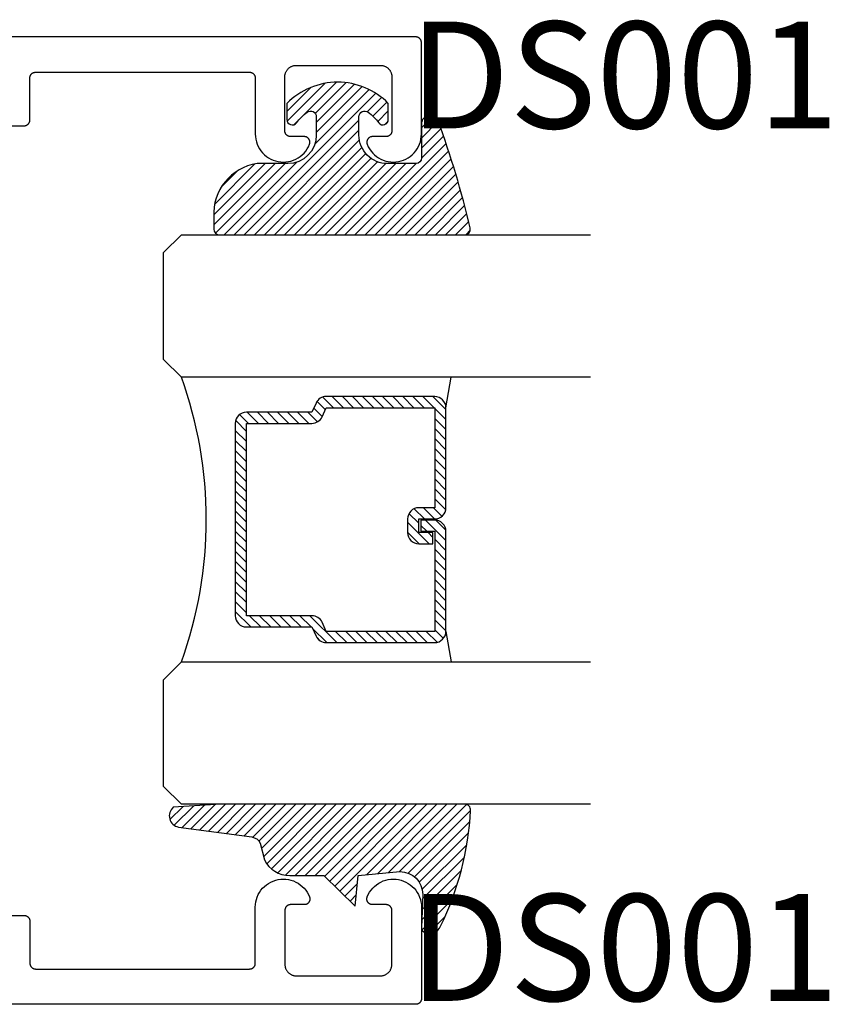
# Model space of a CAD drawing. Units: inches. Extents: x 0 to 160, y -25 to 22.
# Drawn here: x 111 to 112, y 11 to 12 of the extents above; entities that cross this region are included whole.
import ezdxf

# ---------------------------------------------------------------- set-up
doc = ezdxf.new("R2010")
doc.units = ezdxf.units.IN
doc.header["$LTSCALE"] = 0.5
doc.header["$MEASUREMENT"] = 0
for name, color, linetype in [('Arcadia-Profile', 5, 'Continuous'), ('Arcadia-Shade', 8, 'Continuous'), ('Arcadia-Text', 3, 'Continuous')]:
    doc.layers.add(name, color=color, linetype=linetype)
doc.styles.get("Standard").update_dxf_attribs({"font": 'ARIALN.TTF'})

# ---------------------------------------------------------------- blocks, each defined once
blk = doc.blocks.new('E-260MOD')
at = {"layer": 'Arcadia-Shade', "lineweight": -3}
h = blk.add_hatch(dxfattribs=at)
h.set_pattern_fill('ANSI31', color=256, scale=0.1, style=0)
h.set_pattern_definition([(45, (0.111432735196054, 0.0210802744449259), (-0.008838834764831844, 0.008838834764831846), [])])
edge = h.paths.add_edge_path()
edge.add_line((-0.1786578097246902, 0.2350642497696223), (-0.125, 0.2404197422160825))
edge.add_line((-0.125, 0.2404197422160825), (-0.1181936880113304, 0.3139171335331267))
edge.add_arc((-0.1581936880113304, 0.3139171335331286), 0.04000000000000002, 359.9999999999973, 449.9999999999999)
edge.add_line((-0.1581936880113304, 0.3539171335331286), (-0.2162454687676565, 0.3519725935885994))
edge.add_arc((-0.2162454687677204, 0.3619725935886442), 0.01000000000004481, 199.8505422421205, 270.0000000003661, ccw=False)
edge.add_arc((-0.2057289674488805, 0.3657692497091054), 0.02118084959594748, 113.38550761416829, 199.8505422417516, ccw=False)
edge.add_arc((0.01881379034085315, -0.09274421701558472), 0.531701062432379, 93.16608336545528, 115.98409913818631, ccw=False)
edge.add_arc((-0.009999999999999, 0.4281605382221339), 0.009999999999999006, -5.286437954055145e-12, 93.166083365465, ccw=False)
edge.add_line((0, 0.428160538222133), (0, 0))
edge.add_line((0, 0), (-0.005355283551523399, -0.0845275820354292))
edge.add_arc((-0.0204262058438835, -0.07137968101444413), 0.01999999999999943, 191.4084515945802, 318.8984941272966, ccw=False)
edge.add_line((-0.04003104600164366, -0.07533571973880618), (-0.05744640472207151, 0.0534071486590815))
edge.add_arc((-0.07724536299547531, 0.05057850034441513), 0.02000000000000125, 8.130742450397316, 62.82068149597912)
edge.add_line((-0.06810982592794791, 0.06837012653450475), (-0.0978388426688213, 0.0757519387839843))
edge.add_arc((-0.07499999999999962, 0.1202310042592028), 0.04999999999999967, 180.0000000000006, 242.82068149597302, ccw=False)
edge.add_line((-0.1249999999999993, 0.1202310042592023), (-0.125, 0.180419742216082))
edge.add_line((-0.125, 0.180419742216082), (-0.1786578097246902, 0.2350642497696223))
at = {"layer": 'Arcadia-Profile'}
blk.add_lwpolyline([(-0.1786578097246902, 0.2350642497696223), (-0.125, 0.2404197422160825), (-0.1181936880113304, 0.3139171335331267, 0.4142135623731083), (-0.1581936880113304, 0.3539171335331286), (-0.2162454687676565, 0.3519725935885994, -0.3160158995843511), (-0.2256512846930993, 0.3585769159274423, -0.3962562958274539), (-0.2141359800658433, 0.3852101994920861, -0.09989266188582809), (-0.01055230461303923, 0.4381452745538752, -0.4304926132808653), (0, 0.428160538222133), (0, 0), (-0.005355283551523399, -0.0845275820354292, -0.6217797134979012), (-0.04003104600164366, -0.07533571973880618), (-0.05744640472207151, 0.0534071486590815, 0.2432650129539878), (-0.06810982592794791, 0.06837012653450475), (-0.0978388426688213, 0.0757519387839843, -0.2811846954961982), (-0.1249999999999993, 0.1202310042592023), (-0.125, 0.180419742216082)], format="xyb", close=True, dxfattribs=at)
blk.add_lwpolyline([(-0.1786578097246902, 0.2350642497696223), (-0.125, 0.2404197422160825), (-0.1181936880113304, 0.3139171335331267, 0.4142135623731083), (-0.1581936880113304, 0.3539171335331286), (-0.2162454687676565, 0.3519725935885994, -0.3160158995843511), (-0.2256512846930993, 0.3585769159274423, -0.3962562958274539), (-0.2141359800658433, 0.3852101994920861, -0.09989266188582809), (-0.01055230461303923, 0.4381452745538752, -0.4304926132808653), (0, 0.428160538222133), (0, 0), (-0.005355283551523399, -0.0845275820354292, -0.6217797134979012), (-0.04003104600164366, -0.07533571973880618), (-0.05744640472207151, 0.0534071486590815, 0.2432650129539878), (-0.06810982592794791, 0.06837012653450475), (-0.0978388426688213, 0.0757519387839843, -0.2811846954961982), (-0.1249999999999993, 0.1202310042592023), (-0.125, 0.180419742216082)], format="xyb", close=True, dxfattribs=at)
blk = doc.blocks.new('E-150MOD')
at = {"layer": 'Arcadia-Shade', "lineweight": -3}
h = blk.add_hatch(dxfattribs=at)
h.set_pattern_fill('ANSI31', color=256, scale=0.1, style=0)
h.set_pattern_definition([(45, (-0.138567264803946, 0.0239117308240513), (-0.008838834764831844, 0.008838834764831846), [])])
edge = h.paths.add_edge_path()
edge.add_line((0.2307305913625512, 0.1184704544556859), (0.202291955919371, 0.1184704544556872))
edge.add_arc((0.2022919559193711, 0.1278042520424739), 0.009333797586786735, 126.6780053634676, 269.9999999999995, ccw=False)
edge.add_arc((0.1429581583326799, 0.207470454455787), 0.09000000000002364, 306.6780053633725, 323.576426357604)
edge.add_arc((0.2073301242805562, 0.1599704544556878), 0.009999999999998828, 323.5764263576871, 450.0000000000202)
edge.add_line((0.2073301242805527, 0.1699704544556866), (0.1749999999999971, 0.169970454455686))
edge.add_arc((0.1749999999999987, 0.1199704544556874), 0.04999999999999859, 90.00000000000178, 180.0000000000028)
edge.add_line((0.1250000000000001, 0.119970454455685), (0.1250000000000007, 0.06590494055066065))
edge.add_arc((0.03705936094815594, 0.07866866056669672), 0.08886207596885527, 266.2190256176107, 351.74174670046614, ccw=False)
edge.add_line((0.0311995675385823, -0.009999999999998004), (0.01000000000000151, -0.01))
edge.add_arc((0.01000000000000075, 7.528699885739343e-16), 0.01000000000000075, 180.0000000000043, 270.0000000000043, ccw=False)
edge.add_line((0, 0), (0, 0.4305641256404996))
edge.add_arc((0.009999999999999003, 0.4305641256405004), 0.009999999999999003, 77.99937774415321, 180.0000000000044, ccw=False)
edge.add_arc((-0.3507727045260797, -1.107357734935953), 1.589668855323815, 69.71688305471389, 76.80556558053468, ccw=False)
edge.add_arc((0.1947457635950655, 0.3698040499677627), 0.01500000000000086, -90.00000000001302, 68.26389573529048, ccw=False)
edge.add_line((0.1947457635950621, 0.3548040499677619), (0.1349999999999979, 0.3548040499677614))
edge.add_arc((0.1349999999999979, 0.3448040499677614), 0.01000000000000001, 90, 180)
edge.add_line((0.1249999999999979, 0.3448040499677614), (0.1250000000000001, 0.2949704544556848))
edge.add_arc((0.1750000000000003, 0.2949704544556861), 0.05000000000000021, 180.0000000000014, 270.0000000000005)
edge.add_line((0.1750000000000007, 0.2449704544556859), (0.2073301242805527, 0.2449704544556874))
edge.add_arc((0.2073301242805421, 0.2549704544556661), 0.009999999999978748, 270.0000000000609, 396.4235736423736)
edge.add_arc((0.1429581583325789, 0.2074704544556889), 0.09000000000000104, 36.42357364230737, 53.32199463653551)
edge.add_arc((0.2022919559193708, 0.2871366568689003), 0.009333797586788007, 89.99999999999858, 233.3219946365503, ccw=False)
edge.add_line((0.202291955919371, 0.2964704544556884), (0.2307305913625512, 0.2964704544556882))
edge.add_arc((0.1429581583325827, 0.2074704544556871), 0.1250000000000021, -45.39787468375329, 45.39787468375329, ccw=False)
at = {"layer": 'Arcadia-Profile'}
blk.add_lwpolyline([(0.2307305913625512, 0.1184704544556859), (0.202291955919371, 0.1184704544556872, -0.7220322426225168), (0.1967167169756805, 0.1352900043835457, 0.07386718171687884), (0.215376620024047, 0.1540329544556911, 0.6153459029250179), (0.2073301242805527, 0.1699704544556866), (0.1749999999999971, 0.169970454455686, 0.4142135623731001), (0.1250000000000001, 0.119970454455685), (0.1250000000000007, 0.06590494055066065, -0.3915067863019581), (0.0311995675385823, -0.009999999999998004), (0.01000000000000151, -0.01, -0.414213562373095), (0, 0), (0, 0.4305641256404996, -0.4769788655072018), (0.01207922313892607, 0.4403455790671917, -0.03094007962028958), (0.2003007460826568, 0.3837375409001378, -0.8262721402126099), (0.1947457635950621, 0.3548040499677619), (0.1349999999999979, 0.3548040499677614, 0.414213562373095), (0.1249999999999979, 0.3448040499677614), (0.1250000000000001, 0.2949704544556848, 0.41421356237309), (0.1750000000000007, 0.2449704544556859), (0.2073301242805527, 0.2449704544556874, 0.6153459029248967), (0.2153766200240104, 0.2609079544556595, 0.07386718171686407), (0.1967167169756818, 0.2796509045278258, -0.7220322426226498), (0.202291955919371, 0.2964704544556884), (0.2307305913625512, 0.2964704544556882, -0.418287269326214)], format="xyb", close=True, dxfattribs=at)
blk = doc.blocks.new('*U97')
at = {"layer": 'Arcadia-Shade', "lineweight": -3}
h = blk.add_hatch(dxfattribs=at)
h.set_pattern_fill('ANSI31', color=256, scale=0.1, style=0)
h.set_pattern_definition([(45, (-12.49009116438055, -10.79353366436354), (-0.008838834764831844, 0.008838834764831846), [])])
edge = h.paths.add_edge_path()
edge.add_line((0.499011675582075, 0.4285564927512802), (0.5229934129158451, 0.4285564927512837))
edge.add_arc((0.5229934129158463, 0.4482414927513224), 0.0196850000000387, 269.9999999999964, 359.9999999999984)
edge.add_line((0.542678412915885, 0.4482414927513219), (0.542678412915885, 0.4732180318310384))
edge.add_line((0.542678412915885, 0.4732180318310384), (0.5229934129158451, 0.4732180318310384))
edge.add_line((0.5229934129158451, 0.4732180318310384), (0.5229934129158451, 0.4482414927513219))
edge.add_line((0.5229934129158451, 0.4482414927513219), (0.499011675582075, 0.4482414927513219))
edge.add_line((0.499011675582075, 0.4482414927513219), (0.499011675582075, 0.4763228331426532))
edge.add_arc((0.47932667558206, 0.476322833142687), 0.01968500000001505, 359.9999999999018, 449.9999999999018)
edge.add_line((0.4793266755820937, 0.496007833142702), (0.3036411249999347, 0.4960078331426985))
edge.add_arc((0.3036411249999347, 0.4763228331426603), 0.01968500000003814, 90, 180)
edge.add_line((0.2839561249998965, 0.4763228331426603), (0.2839561249998965, 0.2858323436881278))
edge.add_arc((0.3036411249999145, 0.2858323436881261), 0.01968500000001799, 179.999999999995, 245.4529343159603)
edge.add_line((0.2954631769583571, 0.2679264678137017), (0.3114070047096007, 0.2606446238063391))
edge.add_line((0.3114070047096007, 0.2606446238063391), (0.3114070047096007, 0.1457257251104203))
edge.add_arc((0.3310920047095802, 0.145725725110422), 0.01968499999997952, 180.0000000000052, 270.0000000000052)
edge.add_line((0.331092004709582, 0.1260407251104425), (0.668905995290265, 0.126040725110439))
edge.add_arc((0.6689059952902658, 0.1457257251104211), 0.01968499999998219, 269.9999999999974, 359.9999999999974)
edge.add_line((0.688590995290248, 0.1457257251104203), (0.688590995290248, 0.2606446238063391))
edge.add_line((0.688590995290248, 0.2606446238063391), (0.7045348230414366, 0.2679264678137088))
edge.add_arc((0.6963568749998893, 0.2858323436881248), 0.01968500000000608, 294.547065684023, 359.9999999999882)
edge.add_line((0.7160418749998954, 0.2858323436881207), (0.7160418749998936, 0.4763228331426603))
edge.add_arc((0.696356874999912, 0.47632283314266), 0.01968499999998163, 9.69435005780996e-13, 89.99999999999902)
edge.add_line((0.6963568749999123, 0.4960078331426416), (0.520672186999926, 0.4960078331426985))
edge.add_arc((0.5206721869999242, 0.4763228331426586), 0.01968500000003992, 89.99999999999483, 179.9999999999948)
edge.add_line((0.5009871869998843, 0.4763228331426603), (0.5009871869998843, 0.4521573060815705))
edge.add_line((0.5009871869998843, 0.4521573060815705), (0.520672186999926, 0.4521573060815705))
edge.add_line((0.520672186999926, 0.4521573060815705), (0.520672186999926, 0.4763228331426603))
edge.add_line((0.520672186999926, 0.4763228331426603), (0.6963568749999123, 0.4763228331426603))
edge.add_line((0.6963568749999123, 0.4763228331426603), (0.6963568749999123, 0.2858323436881207))
edge.add_line((0.6963568749999123, 0.2858323436881207), (0.6804130472487255, 0.2785504996807049))
edge.add_arc((0.6885909952902385, 0.260644623806309), 0.0196849999999735, 114.5470656839565, 179.9999999999124)
edge.add_line((0.668905995290265, 0.2606446238063391), (0.668905995290265, 0.1457257251104203))
edge.add_line((0.668905995290265, 0.1457257251104203), (0.331092004709582, 0.1457257251104203))
edge.add_line((0.331092004709582, 0.1457257251104203), (0.331092004709582, 0.2606446238063391))
edge.add_arc((0.311407004709616, 0.2606446238063067), 0.01968499999996604, 9.435834056275837e-11, 65.45293431605756)
edge.add_line((0.3195849527511214, 0.2785504996806978), (0.3036411249999347, 0.2858323436881207))
edge.add_line((0.3036411249999347, 0.2858323436881207), (0.3036411249999347, 0.4763228331426603))
edge.add_line((0.3036411249999347, 0.4763228331426603), (0.4793266755820937, 0.4763228331426603))
edge.add_line((0.4793266755820937, 0.4763228331426603), (0.4793266755820937, 0.4482414927513219))
edge.add_arc((0.4990116755821052, 0.4482414927512917), 0.0196850000000115, 179.9999999999121, 269.9999999999121)
at = {"layer": 'Arcadia-Profile'}
for p, q in [((0, 0.03125), (1.77635683940025e-15, 0.75)), ((0.25, 0.75), (0.25, 0.03125)), ((0.75, 0.03125), (0.75, 0.75)), ((1, 0.75), (1, 0.03125)), ((0.3036416249999334, 0.496007833142702), (0.2499999999999218, 0.5053829846366895)), ((0.6963568749999123, 0.496007833142702), (0.7499984999999256, 0.5053829846366895)), ((0.7080088700575029, 0.2699663348586228), (0.71222288382938, 0.2741803486304981)), ((0.03125, 0), (0, 0.03125)), ((0.03125, 0), (0, 0.03125)), ((0.03125, 0), (0, 0.03125)), ((0.03125, 0), (0, 0.03125)), ((0.03125, 0), (0, 0.03125)), ((0.25, 0.03125), (0.21875, 0)), ((0.25, 0.03125), (0.21875, 0)), ((0.78125, 0), (0.75, 0.03125)), ((1, 0.03125), (0.96875, 0)), ((0.21875, 0), (0.03125, 0)), ((0.21875, 0), (0.03125, 0)), ((0.96875, 0), (0.78125, 0))]:
    blk.add_line(p, q, dxfattribs=at)
blk.add_lwpolyline([(0.499011675582075, 0.4285564927512802), (0.5229934129158451, 0.4285564927512837, 0.4142135623731049), (0.542678412915885, 0.4482414927513219), (0.542678412915885, 0.4732180318310384), (0.5229934129158451, 0.4732180318310384), (0.5229934129158451, 0.4482414927513219), (0.499011675582075, 0.4482414927513219), (0.499011675582075, 0.4763228331426532, 0.414213562373095), (0.4793266755820937, 0.496007833142702), (0.3036411249999347, 0.4960078331426985, 0.414213562373095), (0.2839561249998965, 0.4763228331426603), (0.2839561249998965, 0.2858323436881278, 0.2936188569408289), (0.2954631769583571, 0.2679264678137017), (0.3114070047096007, 0.2606446238063391), (0.3114070047096007, 0.1457257251104203, 0.414213562373095), (0.331092004709582, 0.1260407251104425), (0.668905995290265, 0.126040725110439, 0.414213562373095), (0.688590995290248, 0.1457257251104203), (0.688590995290248, 0.2606446238063391), (0.7045348230414366, 0.2679264678137088, 0.2936188569408282), (0.7160418749998954, 0.2858323436881207), (0.7160418749998936, 0.4763228331426603, 0.4142135623730852), (0.6963568749999123, 0.4960078331426416), (0.520672186999926, 0.4960078331426985, 0.414213562373095), (0.5009871869998843, 0.4763228331426603), (0.5009871869998843, 0.4521573060815705), (0.520672186999926, 0.4521573060815705), (0.520672186999926, 0.4763228331426603), (0.6963568749999123, 0.4763228331426603), (0.6963568749999123, 0.2858323436881207), (0.6804130472487255, 0.2785504996807049, 0.2936188569407848), (0.668905995290265, 0.2606446238063391), (0.668905995290265, 0.1457257251104203), (0.331092004709582, 0.1457257251104203), (0.331092004709582, 0.2606446238063391, 0.293618856940819), (0.3195849527511214, 0.2785504996806978), (0.3036411249999347, 0.2858323436881207), (0.3036411249999347, 0.4763228331426603), (0.4793266755820937, 0.4763228331426603), (0.4793266755820937, 0.4482414927513219, 0.4142135623730945)], format="xyb", close=True, dxfattribs=at)
blk.add_arc((0.4999992499998971, -0.6625220109668888), 0.7374409998105559, 70.18348207574029, 109.8165179242614, dxfattribs=at)

msp = doc.modelspace()

# ---------------------------------------------------------------- linework, layer by layer
at = {"layer": 'Arcadia-Profile'}
for points in [[(110.7610591948422, 12.20432911657418), (110.7835133948422, 12.20432911657418), (110.7840366948422, 12.20434281657436), (110.7845586948422, 12.20438391657422), (110.7850776948422, 12.20445221657429), (110.7855924948422, 12.20454761657425), (110.7861015948422, 12.20466981657433), (110.7866034948422, 12.20481851657429), (110.7870970948422, 12.20499331657425), (110.7875806948422, 12.20519361657421), (110.7880532948422, 12.2054190165743), (110.7885133948422, 12.2056688165742), (110.7889597948422, 12.20594241657432), (110.7893911948422, 12.2062389165742), (110.7898065948422, 12.20655761657418), (110.7902046948422, 12.20689771657431), (110.7905843948422, 12.20725801657432), (110.7909447948422, 12.20763781657434), (110.7912847948422, 12.20803591657432), (110.7916034948422, 12.20845121657431), (110.7919000948422, 12.20888271657419), (110.7921735948422, 12.20932911657429), (110.7924233948422, 12.20978921657434), (110.7926487948422, 12.21026171657423), (110.7928491948422, 12.21074541657436), (110.7930238948422, 12.21123891657431), (110.7931725948422, 12.21174091657418), (110.7932947948422, 12.21225001657422), (110.7933902948422, 12.21276481657424), (110.7934585948422, 12.21328381657418), (110.7934996948422, 12.21380571657415), (110.7935133948422, 12.21432911657417), (110.7935133948422, 12.28832911657424), (110.7935270948422, 12.28885251657426), (110.7935681948422, 12.28937441657423), (110.7936364948422, 12.28989341657417), (110.7937318948422, 12.29040821657419), (110.7938540948422, 12.29091731657423), (110.7940027948422, 12.29141931657433), (110.7941775948422, 12.29191281657427), (110.7943778948422, 12.29239651657418), (110.7946032948422, 12.29286901657429), (110.7948530948422, 12.29332911657435), (110.7951266948422, 12.29377551657422), (110.7954231948422, 12.29420701657433), (110.7957418948422, 12.29462231657431), (110.7960818948422, 12.2950204165743), (110.7964422948422, 12.29540021657431), (110.7968220948422, 12.29576051657433), (110.7972201948422, 12.29610061657423), (110.7976354948422, 12.29641931657421), (110.7980669948422, 12.29671581657431), (110.7985133948422, 12.29698941657421), (110.7989734948422, 12.29723921657433), (110.7994459948422, 12.2974646165742), (110.7999296948422, 12.29766491657416), (110.8004231948422, 12.29783971657435), (110.8009251948422, 12.29798841657431), (110.8014342948422, 12.29811061657416), (110.8019489948422, 12.29820601657435), (110.8024680948422, 12.29827431657419), (110.8029899948422, 12.29831541657428), (110.8035133948422, 12.29832911657423), (111.1795133948422, 12.29832911657423), (111.1800366948422, 12.29831541657428), (111.1805586948422, 12.29827431657419), (111.1810776948422, 12.29820601657435), (111.1815924948422, 12.29811061657416), (111.1821015948422, 12.29798841657431), (111.1826034948422, 12.29783971657435), (111.1830970948422, 12.29766491657416), (111.1835806948422, 12.2974646165742), (111.1840532948422, 12.29723921657433), (111.1845133948422, 12.29698941657421), (111.1849597948422, 12.29671581657431), (111.1853911948422, 12.29641931657421), (111.1858065948422, 12.29610061657423), (111.1862046948422, 12.29576051657433), (111.1865843948422, 12.29540021657431), (111.1869447948422, 12.2950204165743), (111.1872847948422, 12.29462231657431), (111.1876034948422, 12.29420701657433), (111.1879000948422, 12.29377551657422), (111.1881735948422, 12.29332911657435), (111.1884233948422, 12.29286901657429), (111.1886487948422, 12.29239651657418), (111.1888491948422, 12.29191281657427), (111.1890238948422, 12.29141931657433), (111.1891725948422, 12.29091731657423), (111.1892947948422, 12.29040821657419), (111.1893902948422, 12.28989341657417), (111.1894585948422, 12.28937441657423), (111.1894996948422, 12.28885251657426), (111.1895133948422, 12.28832911657424), (111.1895133948422, 12.18968501657424), (111.1897432948422, 12.18514951657426), (111.1903887948422, 12.18065421657435), (111.1914442948422, 12.17623731657432), (111.1929009948422, 12.17193591657429), (111.1947465948422, 12.16778651657433), (111.1969653948422, 12.16382421657432), (111.1995386948422, 12.1600823165743), (111.2024447948422, 12.15659251657417), (111.2056589948422, 12.15338441657423), (111.2091542948422, 12.15048491657422), (111.2129010948422, 12.14791881657425), (111.2168676948422, 12.14570751657426), (111.2210205948422, 12.14386981657436), (111.2253246948422, 12.14242131657421), (111.2297436948422, 12.14137421657416), (111.2342400948422, 12.14073731657414), (111.2387759948422, 12.14051601657435), (111.2433130948422, 12.14071221657424), (111.2478129948422, 12.14132421657428), (111.2522376948422, 12.14234681657422), (111.2565497948422, 12.14377151657414), (111.2607127948422, 12.14558611657436), (111.2646915948422, 12.14777541657418), (111.2684524948422, 12.15032071657425), (111.2719637948422, 12.15320081657433), (111.2751957948422, 12.15639101657417), (111.2781210948422, 12.15986471657425), (111.2807150948422, 12.16359221657422), (111.2829557948422, 12.16754231657433), (111.2848242948422, 12.17168141657431), (111.2850409948422, 12.17229201657415), (111.2852176948422, 12.17291541657415), (111.2853536948422, 12.17354901657428), (111.2854482948422, 12.17419001657414), (111.2855011948422, 12.17483581657417), (111.2855121948422, 12.17548361657419), (111.2854811948422, 12.17613081657419), (111.2854082948422, 12.17677471657431), (111.2852939948422, 12.17741241657428), (111.2851384948422, 12.17804151657425), (111.2849425948422, 12.17865911657419), (111.2847071948422, 12.17926281657424), (111.2844330948422, 12.17984991657432), (111.2841216948422, 12.18041811657418), (111.2837739948422, 12.18096491657435), (111.2833916948422, 12.18148801657436), (111.2829762948422, 12.18198531657436), (111.2825295948422, 12.18245461657421), (111.2820533948422, 12.18289401657422), (111.2815497948422, 12.18330171657431), (111.2810207948422, 12.18367591657421), (111.2804686948422, 12.18401501657423), (111.2798957948422, 12.18431771657425), (111.2793043948422, 12.1845826165743), (111.2786971948422, 12.18480871657426), (111.2780765948422, 12.18499501657426), (111.2774452948422, 12.18514071657433), (111.2768057948422, 12.18524521657424), (111.2761608948422, 12.18530811657434), (111.2755132948422, 12.18532911657417), (111.2515133948422, 12.18532911657417), (111.2509899948422, 12.18534281657436), (111.2504680948422, 12.18538391657422), (111.2499489948422, 12.18545221657428), (111.2494342948422, 12.18554761657425), (111.2489251948422, 12.18566981657433), (111.2484231948422, 12.18581851657428), (111.2479296948422, 12.18599331657425), (111.2474459948422, 12.18619361657421), (111.2469734948422, 12.1864190165743), (111.2465133948422, 12.18666881657419), (111.2460669948422, 12.18694241657432), (111.2456354948422, 12.1872389165742), (111.2452201948422, 12.18755761657417), (111.2448220948422, 12.18789771657431), (111.2444422948422, 12.18825801657432), (111.2440818948422, 12.18863781657434), (111.2437418948422, 12.18903591657432), (111.2434231948422, 12.18945121657431), (111.2431266948422, 12.18988271657418), (111.2428530948422, 12.19032911657428), (111.2426032948422, 12.19078921657434), (111.2423778948422, 12.19126171657422), (111.2421775948422, 12.19174541657436), (111.2420027948422, 12.1922389165743), (111.2418540948422, 12.19274091657417), (111.2417318948422, 12.19325001657422), (111.2416364948422, 12.19376481657424), (111.2415681948422, 12.19428381657418), (111.2415270948422, 12.19480571657414), (111.2415133948422, 12.19532911657416), (111.2415133948422, 12.29032911657419), (111.2415407948422, 12.29137581657415), (111.2416228948422, 12.29241971657417), (111.2417595948422, 12.29345781657435), (111.2419503948422, 12.29448731657431), (111.2421948948422, 12.29550551657417), (111.2424921948422, 12.29650941657429), (111.2428417948422, 12.29749651657426), (111.2432424948422, 12.29846381657422), (111.2436931948422, 12.2994089165743), (111.2441928948422, 12.30032911657418), (111.2447399948422, 12.30122191657416), (111.2453329948422, 12.30208481657429), (111.2459704948422, 12.30291551657434), (111.2466504948422, 12.30371171657431), (111.2473711948422, 12.30447121657426), (111.2481307948422, 12.30519201657422), (111.2489269948422, 12.30587201657432), (111.2497576948422, 12.30650941657428), (111.2506205948422, 12.30710251657434), (111.2515133948422, 12.30764961657429), (111.2524335948422, 12.3081492165743), (111.2533785948422, 12.30860001657425), (111.2543459948422, 12.30900071657425), (111.2553329948422, 12.30935021657434), (111.2563369948422, 12.30964761657425), (111.2573550948422, 12.30989211657425), (111.2583846948422, 12.31008291657418), (111.2594227948422, 12.31021951657431), (111.2604666948422, 12.31030171657427), (111.2615133948422, 12.31032911657417), (111.4095133948422, 12.31032911657417), (111.4105600948422, 12.31030171657427), (111.4116038948422, 12.31021951657431), (111.4126420948422, 12.31008291657418), (111.4136715948422, 12.30989211657425), (111.4146897948422, 12.30964761657425), (111.4156936948422, 12.30935021657434), (111.4166806948422, 12.30900071657425), (111.4176480948422, 12.30860001657425), (111.4185931948422, 12.3081492165743), (111.4195133948422, 12.30764961657429), (111.4204061948422, 12.30710251657434), (111.4212690948422, 12.30650941657428), (111.4220997948422, 12.30587201657432), (111.4228959948422, 12.30519201657422), (111.4236554948422, 12.30447121657426), (111.4243762948422, 12.30371171657431), (111.4250562948422, 12.30291551657434), (111.4256936948422, 12.30208481657429), (111.4262867948422, 12.30122191657416), (111.4268338948422, 12.30032911657418), (111.4273334948422, 12.2994089165743), (111.4277842948422, 12.29846381657422), (111.4281849948422, 12.29749651657426), (111.4285344948422, 12.29650941657429), (111.4288318948422, 12.29550551657417), (111.4290762948422, 12.29448731657431), (111.4292670948422, 12.29345781657435), (111.4294037948422, 12.29241971657417), (111.4294859948422, 12.29137581657415), (111.4295133948422, 12.29032911657419), (111.4295133948422, 12.19532911657416), (111.4294996948422, 12.19480571657414), (111.4294585948422, 12.19428381657418), (111.4293902948422, 12.19376481657424), (111.4292947948422, 12.19325001657422), (111.4291725948422, 12.19274091657417), (111.4290238948422, 12.1922389165743), (111.4288491948422, 12.19174541657436), (111.4286487948422, 12.19126171657422), (111.4284233948422, 12.19078921657434), (111.4281735948422, 12.19032911657428), (111.4279000948422, 12.18988271657418), (111.4276034948422, 12.18945121657431), (111.4272847948422, 12.18903591657432), (111.4269447948422, 12.18863781657434), (111.4265843948422, 12.18825801657432), (111.4262046948422, 12.18789771657431), (111.4258065948422, 12.18755761657417), (111.4253911948422, 12.1872389165742), (111.4249597948422, 12.18694241657432), (111.4245133948422, 12.18666881657419), (111.4240532948422, 12.1864190165743), (111.4235806948422, 12.18619361657421), (111.4230970948422, 12.18599331657425), (111.4226034948422, 12.18581851657428), (111.4221015948422, 12.18566981657433), (111.4215924948422, 12.18554761657425), (111.4210776948422, 12.18545221657428), (111.4205586948422, 12.18538391657422), (111.4200366948422, 12.18534281657436), (111.4195133948422, 12.18532911657417), (111.3955133948422, 12.18532911657417), (111.3948657948422, 12.18530811657434), (111.3942208948422, 12.18524521657424), (111.3935814948422, 12.18514071657433), (111.3929500948422, 12.18499501657426), (111.3923294948422, 12.18480871657426), (111.3917222948422, 12.1845826165743), (111.3911309948422, 12.18431771657425), (111.3905580948422, 12.18401501657423), (111.3900059948422, 12.18367591657421), (111.3894769948422, 12.18330171657431), (111.3889732948422, 12.18289401657422), (111.3884971948422, 12.18245461657421), (111.3880503948422, 12.18198531657436), (111.3876349948422, 12.18148801657436), (111.3872526948422, 12.18096491657435), (111.3869050948422, 12.18041811657418), (111.3865935948422, 12.17984991657432), (111.3863195948422, 12.17926281657424), (111.3860840948422, 12.17865911657419), (111.3858881948422, 12.17804151657425), (111.3857327948422, 12.17741241657428), (111.3856183948422, 12.17677471657431), (111.3855455948422, 12.17613081657419), (111.3855145948422, 12.17548361657419), (111.3855255948422, 12.17483581657417), (111.3855784948422, 12.17419001657414), (111.3856730948422, 12.17354901657428), (111.3858089948422, 12.17291541657415), (111.3859856948422, 12.17229201657415), (111.3862023948422, 12.17168141657431), (111.3880708948422, 12.16754231657433), (111.3903115948422, 12.16359221657422), (111.3929055948422, 12.15986471657425), (111.3958309948422, 12.15639101657417), (111.3990628948422, 12.15320081657433), (111.4025741948422, 12.15032071657425), (111.4063351948422, 12.14777541657418), (111.4103138948422, 12.14558611657436), (111.4144769948422, 12.14377151657414), (111.4187889948422, 12.14234681657422), (111.4232136948422, 12.14132421657428), (111.4277135948422, 12.14071221657424), (111.4322506948422, 12.14051601657435), (111.4367865948422, 12.14073731657414), (111.4412830948422, 12.14137421657416), (111.4457019948422, 12.14242131657421), (111.4500060948422, 12.14386981657436), (111.4541589948422, 12.14570751657426), (111.4581256948422, 12.14791881657425), (111.4618723948422, 12.15048491657422), (111.4653676948422, 12.15338441657423), (111.4685819948422, 12.15659251657417), (111.4714879948422, 12.1600823165743), (111.4740612948422, 12.16382421657432), (111.4762801948422, 12.16778651657433), (111.4781256948422, 12.17193591657429), (111.4795823948422, 12.17623731657432), (111.4806379948422, 12.18065421657435), (111.4812833948422, 12.18514951657426), (111.4815133948422, 12.18968501657424), (111.4815133948422, 12.35032911657414), (111.4814996948422, 12.35085251657416), (111.4814585948422, 12.35137441657435), (111.4813902948422, 12.35189341657429), (111.4812947948422, 12.35240821657431), (111.4811725948422, 12.35291731657436), (111.4810238948422, 12.35341931657423), (111.4808491948422, 12.35391281657417), (111.4806487948422, 12.3543965165743), (111.4804233948422, 12.35486901657419), (111.4801735948422, 12.35532911657425), (111.4799000948422, 12.35577551657435), (111.4796034948422, 12.35620701657422), (111.4792847948422, 12.35662231657421), (111.4789447948422, 12.35702041657419), (111.4785843948422, 12.35740021657421), (111.4782046948422, 12.35776051657422), (111.4778065948422, 12.35810061657435), (111.4773911948422, 12.35841931657433), (111.4769597948422, 12.35871581657421), (111.4765133948422, 12.35898941657434), (111.4760532948422, 12.35923921657423), (111.4755806948422, 12.35946461657432), (111.4750970948422, 12.35966491657428), (111.4746034948422, 12.35983971657425), (111.4741015948422, 12.3599884165742), (111.4735924948422, 12.36011061657428), (111.4730776948422, 12.36020601657425), (111.4725586948422, 12.36027431657431), (111.4720366948422, 12.36031541657417), (111.4715133948422, 12.36032911657436), (110.7315133648422, 12.36032911657436)], [(110.7611281948422, 10.8175602165743), (110.7835823948422, 10.8175602165743), (110.7841056948422, 10.81754651657435), (110.7846276948422, 10.81750541657426), (110.7851466948422, 10.81743711657419), (110.7856614948422, 10.81734171657423), (110.7861705948422, 10.81721951657415), (110.7866724948422, 10.81707081657419), (110.7871660948422, 10.81689601657423), (110.7876496948422, 10.81669571657427), (110.7881222948422, 10.81647031657418), (110.7885823948422, 10.81622051657428), (110.7890287948422, 10.81594691657416), (110.7894601948422, 10.81565041657428), (110.7898755948422, 10.8153317165743), (110.7902736948422, 10.81499161657417), (110.7906533948422, 10.81463131657416), (110.7910137948422, 10.81425151657414), (110.7913537948422, 10.81385341657415), (110.7916724948422, 10.81343811657417), (110.7919690948422, 10.81300661657429), (110.7922425948422, 10.81256021657419), (110.7924923948422, 10.81210011657414), (110.7927177948422, 10.81162761657425), (110.7929181948422, 10.81114391657434), (110.7930928948422, 10.81065041657417), (110.7932415948422, 10.8101484165743), (110.7933637948422, 10.80963931657426), (110.7934592948422, 10.80912451657424), (110.7935275948422, 10.8086055165743), (110.7935686948422, 10.80808361657433), (110.7935823948422, 10.80756021657431), (110.7935823948422, 10.73356021657424), (110.7935960948422, 10.73303681657422), (110.7936371948422, 10.73251491657425), (110.7937054948422, 10.73199591657431), (110.7938008948422, 10.73148111657429), (110.7939230948422, 10.73097201657425), (110.7940717948422, 10.73047001657415), (110.7942465948422, 10.7299765165742), (110.7944468948422, 10.7294928165743), (110.7946722948422, 10.72902031657419), (110.7949220948422, 10.72856021657436), (110.7951956948422, 10.72811381657426), (110.7954921948422, 10.72768231657415), (110.7958108948422, 10.72726701657417), (110.7961508948422, 10.72686891657418), (110.7965112948422, 10.72648911657416), (110.7968910948422, 10.72612881657415), (110.7972891948422, 10.72578871657425), (110.7977044948422, 10.72547001657427), (110.7981359948422, 10.72517351657417), (110.7985823948422, 10.72489991657427), (110.7990424948422, 10.72465011657415), (110.7995149948422, 10.72442471657428), (110.7999986948422, 10.72422441657432), (110.8004921948422, 10.72404961657436), (110.8009941948422, 10.72390091657417), (110.8015032948422, 10.72377871657432), (110.8020179948422, 10.72368331657436), (110.8025370948422, 10.72361501657429), (110.8030589948422, 10.7235739165742), (110.8035823948422, 10.72356021657425), (111.1795823948422, 10.72356021657425), (111.1801056948422, 10.7235739165742), (111.1806276948422, 10.72361501657429), (111.1811466948422, 10.72368331657436), (111.1816614948422, 10.72377871657432), (111.1821705948422, 10.72390091657417), (111.1826724948422, 10.72404961657436), (111.1831660948422, 10.72422441657432), (111.1836496948422, 10.72442471657428), (111.1841222948422, 10.72465011657415), (111.1845823948422, 10.72489991657427), (111.1850287948422, 10.72517351657417), (111.1854601948422, 10.72547001657427), (111.1858755948422, 10.72578871657425), (111.1862736948422, 10.72612881657415), (111.1866533948422, 10.72648911657416), (111.1870137948422, 10.72686891657418), (111.1873537948422, 10.72726701657417), (111.1876724948422, 10.72768231657415), (111.1879690948422, 10.72811381657426), (111.1882425948422, 10.72856021657436), (111.1884923948422, 10.72902031657419), (111.1887177948422, 10.7294928165743), (111.1889181948422, 10.7299765165742), (111.1890928948422, 10.73047001657415), (111.1892415948422, 10.73097201657425), (111.1893637948422, 10.73148111657429), (111.1894592948422, 10.73199591657431), (111.1895275948422, 10.73251491657425), (111.1895686948422, 10.73303681657422), (111.1895823948422, 10.73356021657424), (111.1895823948422, 10.83220431657424), (111.1898122948422, 10.83673981657422), (111.1904577948422, 10.84123511657436), (111.1915132948422, 10.84565201657416), (111.1929699948422, 10.84995341657419), (111.1948155948422, 10.85410281657415), (111.1970343948422, 10.85806511657416), (111.1996076948422, 10.86180701657418), (111.2025137948422, 10.86529681657431), (111.2057279948422, 10.86850491657425), (111.2092232948422, 10.87140441657426), (111.2129700948422, 10.87397051657423), (111.2169366948422, 10.87618181657422), (111.2210895948422, 10.87801951657435), (111.2253936948422, 10.87946801657427), (111.2298126948422, 10.88051511657432), (111.2343090948422, 10.88115201657434), (111.2388449948422, 10.88137331657436), (111.2433820948422, 10.88117711657424), (111.2478819948422, 10.8805651165742), (111.2523066948422, 10.87954251657425), (111.2566187948422, 10.87811781657434), (111.2607817948422, 10.87630321657435), (111.2647605948422, 10.8741139165743), (111.2685214948422, 10.87156861657423), (111.2720327948422, 10.86868851657415), (111.2752647948422, 10.86549831657431), (111.2781900948422, 10.86202461657422), (111.2807840948422, 10.85829711657426), (111.2830247948422, 10.85434701657415), (111.2848932948422, 10.85020791657417), (111.2851099948422, 10.84959731657433), (111.2852866948422, 10.84897391657433), (111.2854226948422, 10.8483403165742), (111.2855172948422, 10.84769931657434), (111.2855701948422, 10.84705351657431), (111.2855811948422, 10.84640571657429), (111.2855501948422, 10.84575851657429), (111.2854772948422, 10.84511461657417), (111.2853629948422, 10.8444769165742), (111.2852074948422, 10.84384781657423), (111.2850115948422, 10.84323021657429), (111.2847761948422, 10.84262651657424), (111.2845020948422, 10.84203941657416), (111.2841906948422, 10.8414712165743), (111.2838429948422, 10.84092441657436), (111.2834606948422, 10.84040131657435), (111.2830452948422, 10.83990401657434), (111.2825985948422, 10.83943471657427), (111.2821223948422, 10.83899531657426), (111.2816187948422, 10.83858761657417), (111.2810897948422, 10.83821341657427), (111.2805376948422, 10.83787431657425), (111.2799647948422, 10.83757161657423), (111.2793733948422, 10.83730671657418), (111.2787661948422, 10.83708061657422), (111.2781455948422, 10.83689431657422), (111.2775142948422, 10.83674861657415), (111.2768747948422, 10.83664411657424), (111.2762298948422, 10.83658121657414), (111.2755822948422, 10.83656021657431), (111.2515823948422, 10.83656021657431), (111.2510589948422, 10.83654651657435), (111.2505370948422, 10.83650541657426), (111.2500179948422, 10.8364371165742), (111.2495032948422, 10.83634171657423), (111.2489941948422, 10.83621951657415), (111.2484921948422, 10.8360708165742), (111.2479986948422, 10.83589601657423), (111.2475149948422, 10.83569571657427), (111.2470424948422, 10.83547031657418), (111.2465823948422, 10.83522051657429), (111.2461359948422, 10.83494691657416), (111.2457044948422, 10.83465041657428), (111.2452891948422, 10.8343317165743), (111.2448910948422, 10.83399161657417), (111.2445112948422, 10.83363131657416), (111.2441508948422, 10.83325151657414), (111.2438108948422, 10.83285341657416), (111.2434921948422, 10.83243811657417), (111.2431956948422, 10.8320066165743), (111.2429220948422, 10.8315602165742), (111.2426722948422, 10.83110011657414), (111.2424468948422, 10.83062761657425), (111.2422465948422, 10.83014391657435), (111.2420717948422, 10.82965041657418), (111.2419230948422, 10.82914841657431), (111.2418008948422, 10.82863931657426), (111.2417054948422, 10.82812451657424), (111.2416371948422, 10.8276055165743), (111.2415960948422, 10.82708361657433), (111.2415823948422, 10.82656021657431), (111.2415823948422, 10.73156021657429), (111.2416097948422, 10.73051351657433), (111.2416918948422, 10.72946961657431), (111.2418285948422, 10.72843151657435), (111.2420193948422, 10.72740201657417), (111.2422638948422, 10.72638381657431), (111.2425611948422, 10.72537991657419), (111.2429107948422, 10.72439281657422), (111.2433114948422, 10.72342551657426), (111.2437621948422, 10.72248041657418), (111.2442618948422, 10.7215602165743), (111.2448089948422, 10.72066741657432), (111.2454019948422, 10.71980451657419), (111.2460394948422, 10.71897381657414), (111.2467194948422, 10.71817761657417), (111.2474401948422, 10.71741811657422), (111.2481997948422, 10.71669731657426), (111.2489959948422, 10.71601731657416), (111.2498266948422, 10.7153799165742), (111.2506895948422, 10.71478681657414), (111.2515823948422, 10.71423971657419), (111.2525025948422, 10.71374011657418), (111.2534475948422, 10.71328931657423), (111.2544149948422, 10.71288861657423), (111.2554019948422, 10.71253911657414), (111.2564059948422, 10.71224171657423), (111.2574240948422, 10.71199721657423), (111.2584536948422, 10.7118064165743), (111.2594917948422, 10.71166981657417), (111.2605356948422, 10.71158761657421), (111.2615823948422, 10.71156021657431), (111.4095823948422, 10.71156021657431), (111.4106290948422, 10.71158761657421), (111.4116728948422, 10.71166981657417), (111.4127110948422, 10.7118064165743), (111.4137405948422, 10.71199721657423), (111.4147587948422, 10.71224171657423), (111.4157626948422, 10.71253911657414), (111.4167496948422, 10.71288861657423), (111.4177170948422, 10.71328931657423), (111.4186621948422, 10.71374011657418), (111.4195823948422, 10.71423971657419), (111.4204751948422, 10.71478681657414), (111.4213380948422, 10.7153799165742), (111.4221687948422, 10.71601731657416), (111.4229649948422, 10.71669731657426), (111.4237244948422, 10.71741811657422), (111.4244452948422, 10.71817761657417), (111.4251252948422, 10.71897381657414), (111.4257626948422, 10.71980451657419), (111.4263557948422, 10.72066741657432), (111.4269028948422, 10.7215602165743), (111.4274024948422, 10.72248041657418), (111.4278532948422, 10.72342551657426), (111.4282539948422, 10.72439281657422), (111.4286034948422, 10.72537991657419), (111.4289008948422, 10.72638381657431), (111.4291452948422, 10.72740201657417), (111.4293360948422, 10.72843151657435), (111.4294727948422, 10.72946961657431), (111.4295549948422, 10.73051351657433), (111.4295823948422, 10.73156021657429), (111.4295823948422, 10.82656021657431), (111.4295686948422, 10.82708361657433), (111.4295275948422, 10.8276055165743), (111.4294592948422, 10.82812451657424), (111.4293637948422, 10.82863931657426), (111.4292415948422, 10.82914841657431), (111.4290928948422, 10.82965041657418), (111.4289181948422, 10.83014391657435), (111.4287177948422, 10.83062761657425), (111.4284923948422, 10.83110011657414), (111.4282425948422, 10.8315602165742), (111.4279690948422, 10.8320066165743), (111.4276724948422, 10.83243811657417), (111.4273537948422, 10.83285341657416), (111.4270137948422, 10.83325151657414), (111.4266533948422, 10.83363131657416), (111.4262736948422, 10.83399161657417), (111.4258755948422, 10.8343317165743), (111.4254601948422, 10.83465041657428), (111.4250287948422, 10.83494691657416), (111.4245823948422, 10.83522051657429), (111.4241222948422, 10.83547031657418), (111.4236496948422, 10.83569571657427), (111.4231660948422, 10.83589601657423), (111.4226724948422, 10.8360708165742), (111.4221705948422, 10.83621951657415), (111.4216614948422, 10.83634171657423), (111.4211466948422, 10.8364371165742), (111.4206276948422, 10.83650541657426), (111.4201056948422, 10.83654651657435), (111.4195823948422, 10.83656021657431), (111.3955823948422, 10.83656021657431), (111.3949347948422, 10.83658121657414), (111.3942898948422, 10.83664411657424), (111.3936504948422, 10.83674861657415), (111.3930190948422, 10.83689431657422), (111.3923984948422, 10.83708061657422), (111.3917912948422, 10.83730671657418), (111.3911999948422, 10.83757161657423), (111.3906270948422, 10.83787431657425), (111.3900749948422, 10.83821341657427), (111.3895459948422, 10.83858761657417), (111.3890422948422, 10.83899531657426), (111.3885661948422, 10.83943471657427), (111.3881193948422, 10.83990401657434), (111.3877039948422, 10.84040131657435), (111.3873216948422, 10.84092441657436), (111.3869740948422, 10.8414712165743), (111.3866625948422, 10.84203941657416), (111.3863885948422, 10.84262651657424), (111.3861530948422, 10.84323021657429), (111.3859571948422, 10.84384781657423), (111.3858017948422, 10.8444769165742), (111.3856873948422, 10.84511461657417), (111.3856145948422, 10.84575851657429), (111.3855835948422, 10.84640571657429), (111.3855945948422, 10.84705351657431), (111.3856474948422, 10.84769931657434), (111.3857420948422, 10.8483403165742), (111.3858779948422, 10.84897391657433), (111.3860546948422, 10.84959731657433), (111.3862713948422, 10.85020791657417), (111.3881398948422, 10.85434701657415), (111.3903805948422, 10.85829711657426), (111.3929745948422, 10.86202461657422), (111.3958999948422, 10.86549831657431), (111.3991318948422, 10.86868851657415), (111.4026431948422, 10.87156861657423), (111.4064041948422, 10.8741139165743), (111.4103828948422, 10.87630321657435), (111.4145459948422, 10.87811781657434), (111.4188579948422, 10.87954251657425), (111.4232826948422, 10.8805651165742), (111.4277825948422, 10.88117711657424), (111.4323196948422, 10.88137331657436), (111.4368555948422, 10.88115201657434), (111.4413520948422, 10.88051511657432), (111.4457709948422, 10.87946801657427), (111.4500750948422, 10.87801951657435), (111.4542279948422, 10.87618181657422), (111.4581946948422, 10.87397051657423), (111.4619413948422, 10.87140441657426), (111.4654366948422, 10.86850491657425), (111.4686509948422, 10.86529681657431), (111.4715569948422, 10.86180701657418), (111.4741302948422, 10.85806511657416), (111.4763491948422, 10.85410281657415), (111.4781946948422, 10.84995341657419), (111.4796513948422, 10.84565201657416), (111.4807069948422, 10.84123511657436), (111.4813523948422, 10.83673981657422), (111.4815823948422, 10.83220431657424), (111.4815823948422, 10.67156021657434), (111.4815686948422, 10.67103681657432), (111.4815275948422, 10.67051491657435), (111.4814592948422, 10.66999591657419), (111.4813637948422, 10.66948111657417), (111.4812415948422, 10.66897201657435), (111.4810928948422, 10.66847001657425), (111.4809181948422, 10.66797651657431), (111.4807177948422, 10.66749281657417), (111.4804923948422, 10.66702031657429), (111.4802425948422, 10.66656021657423), (111.4799690948422, 10.66611381657436), (111.4796724948422, 10.66568231657426), (111.4793537948422, 10.66526701657427), (111.4790137948422, 10.66486891657429), (111.4786533948422, 10.66448911657427), (111.4782736948422, 10.66412881657426), (111.4778755948422, 10.66378871657435), (111.4774601948422, 10.66347001657414), (111.4770287948422, 10.66317351657427), (111.4765823948422, 10.66289991657414), (111.4761222948422, 10.66265011657425), (111.4756496948422, 10.66242471657416), (111.4751660948422, 10.6622244165742), (111.4746724948422, 10.66204961657423), (111.4741705948422, 10.66190091657428), (111.4736614948422, 10.6617787165742), (111.4731466948422, 10.66168331657423), (111.4726276948422, 10.66161501657417), (111.4721056948422, 10.66157391657431), (111.4715823948422, 10.66156021657435), (110.7315823648422, 10.66156021657435)]]:
    msp.add_lwpolyline(points, dxfattribs=at)

# ---------------------------------------------------------------- block references
at = {"layer": 'Arcadia-Profile', "xscale": -1, "rotation": 270}
msp.add_blockref('E-150MOD', (111.1268133104881, 12.01281841165952), dxfattribs=at)
at = {"layer": 'Arcadia-Profile', "lineweight": -3, "rotation": 270}
msp.add_blockref('*U97', (111.0284775134624, 12.01281841165952), dxfattribs=at)
at = {"layer": 'Arcadia-Profile', "lineweight": -3, "xscale": -1, "rotation": 270}
msp.add_blockref('E-260MOD', (111.1298544079854, 11.01281841165952), dxfattribs=at)

# ---------------------------------------------------------------- texts
at = {"layer": 'Arcadia-Text', "lineweight": -3}
for p in [(111.460453139882, 12.19972501938302), (111.460453139882, 10.66757900258382)]:
    msp.add_text('DS001', height=0.1875, dxfattribs=at).set_placement(p)

doc.saveas('drawing.dxf')
